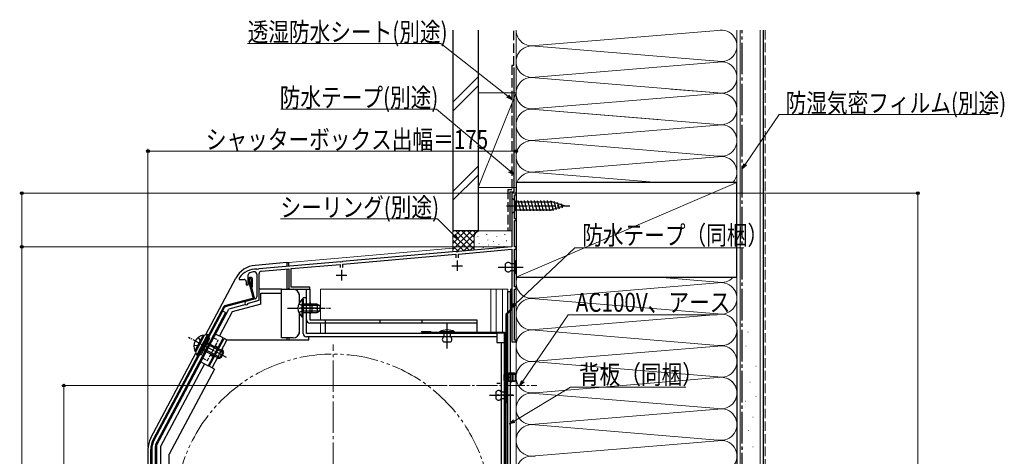
# Model space of a CAD drawing. Extents: x 0 to 1980, y 0 to 3207.
# Drawn here: x 246 to 714, y 2566 to 2774 of the extents above; entities that cross this region are included whole.
import ezdxf

# ---------------------------------------------------------------- set-up
doc = ezdxf.new("R2010")
doc.units = 0
for name, pattern in [('YCENTER_1', [13, 10, -1, 1, -1]), ('YDIVIDE_1', [15, 10, -1, 1, -1, 1, -1]), ('YHIDDEN_1', [4, 3, -1])]:
    doc.linetypes.add(name, pattern=pattern)
for name, color, linetype, lineweight in [('YKK_11', 7, 'CONTINUOUS', 30), ('YKK_12', 2, 'CONTINUOUS', 13), ('YKK_13', 4, 'CONTINUOUS', 30), ('YKK_D', 6, 'CONTINUOUS', 13), ('YSS_K', 3, 'CONTINUOUS', 13), ('YSS_KE', 3, 'CONTINUOUS', 30)]:
    doc.layers.add(name, color=color, linetype=linetype, lineweight=lineweight)
doc.styles.add('text-b', font='extslim2.shx', dxfattribs={"width": 0.8, "bigfont": 'extfont2.shx'})

msp = doc.modelspace()

# ---------------------------------------------------------------- linework, layer by layer
at = {"layer": 'YKK_11', "linetype": 'ByBlock', "lineweight": -2, "ltscale": 0.5}
for p, q in [((482.22, 2691.37), (480.22, 2691.37)), ((480.22, 2691.37), (480.22, 2665.87)), ((481.42, 2679.17), (481.42, 2690.57)), ((481.42, 2690.57), (482.22, 2690.57)), ((482.22, 2690.57), (482.22, 2691.37)), ((482.22, 2679.17), (481.42, 2679.17)), ((481.42, 2665.87), (481.42, 2678.37)), ((481.42, 2678.37), (482.22, 2678.37)), ((482.22, 2678.37), (482.22, 2679.17)), ((454.68, 2663.64), (454.5, 2663.5)), ((480.22, 2665.87), (454.68, 2663.64)), ((454.82, 2662.44), (480.22, 2664.67)), ((480.22, 2664.67), (480.22, 2620.67)), ((482.22, 2665.87), (481.42, 2665.87)), ((481.42, 2646.87), (481.42, 2664.67)), ((481.42, 2664.67), (482.22, 2664.67)), ((482.22, 2664.67), (482.22, 2665.87)), ((453.76, 2663.56), (399.68, 2658.82)), ((399.82, 2657.63), (453.62, 2662.34)), ((453.62, 2662.34), (453.62, 2660.57)), ((453.96, 2663.45), (453.76, 2663.56)), ((454.5, 2663.5), (453.96, 2663.45)), ((454.82, 2660.57), (454.82, 2662.44)), ((359.15, 2655.16), (358.98, 2655.27)), ((359.7, 2655.21), (359.15, 2655.16)), ((359.88, 2655.34), (359.7, 2655.21)), ((398.76, 2658.74), (359.88, 2655.34)), ((361.02, 2654.24), (374.22, 2655.39)), ((374.22, 2655.39), (374.22, 2645.67)), ((375.22, 2655.48), (398.62, 2657.53)), ((375.22, 2646.67), (375.22, 2655.48)), ((398.62, 2657.53), (398.62, 2656.07)), ((398.96, 2658.64), (398.76, 2658.74)), ((399.5, 2658.69), (398.96, 2658.64)), ((399.68, 2658.82), (399.5, 2658.69)), ((399.82, 2656.07), (399.82, 2657.63)), ((350.72, 2651.27), (350.62, 2650.97)), ((350.62, 2650.97), (350.62, 2650.37)), ((350.62, 2650.37), (352.92, 2650.37)), ((354.92, 2647.77), (354.92, 2652.55)), ((358.92, 2652.92), (358.92, 2642.04)), ((360.02, 2640.43), (360.02, 2653.14)), ((353.92, 2649.37), (353.92, 2647.77)), ((353.92, 2647.77), (354.92, 2647.77)), ((374.22, 2645.67), (384.22, 2645.67)), ((384.22, 2646.67), (375.22, 2646.67)), ((384.22, 2645.67), (384.22, 2646.67)), ((482.22, 2646.87), (481.42, 2646.87)), ((481.42, 2621.47), (481.42, 2645.67)), ((481.42, 2645.67), (482.22, 2645.67)), ((482.22, 2645.67), (482.22, 2646.87)), ((358.18, 2641.07), (353.81, 2639.9)), ((354.99, 2639.08), (360.02, 2640.43)), ((354.78, 2638.88), (354.99, 2639.08)), ((480.22, 2620.67), (482.22, 2620.67)), ((482.22, 2621.47), (481.42, 2621.47)), ((482.22, 2620.67), (482.22, 2621.47))]:
    msp.add_line(p, q, dxfattribs=at)
at = {"layer": 'YKK_11', "ltscale": 0.5}
for p, q in [((454.22, 2659.37), (454.22, 2654.37)), ((399.22, 2654.87), (399.22, 2649.87)), ((451.72, 2656.87), (456.72, 2656.87)), ((396.72, 2652.37), (401.72, 2652.37))]:
    msp.add_line(p, q, dxfattribs=at)
at = {"layer": 'YKK_11', "linetype": 'ByBlock', "lineweight": -2, "ltscale": 0.5}
for centre, radius, start, end in [((358.72, 2645.27), 10, 88.4882, 143.1301), ((352.92, 2649.37), 1, 0, 90), ((355.92, 2652.55), 1, 111.0372, 180), ((358.72, 2645.27), 8.8, 96.7123, 111.0372), ((357.82, 2652.92), 1.1, 0, 96.7122), ((361.12, 2653.14), 1.1, 95, 180), ((357.92, 2642.04), 1, 285, 0), ((354.02, 2639.13), 0.8, 104.9999, 341.9442)]:
    msp.add_arc(centre, radius, start, end, dxfattribs=at)
at = {"layer": 'YKK_12', "linetype": 'Continuous', "ltscale": 1.5}
for p, q in [((482.22, 2718.46), (482.22, 2433.37)), ((482.22, 2691.37), (480.22, 2691.37)), ((375.42, 2645.67), (374.22, 2645.67)), ((389.22, 2645.67), (478.22, 2645.67))]:
    msp.add_line(p, q, dxfattribs=at)
at = {"layer": 'YKK_12', "ltscale": 1.5}
for p, q in [((480.22, 2667.74), (480.22, 2691.37)), ((482.22, 2691.37), (480.22, 2691.37)), ((482.22, 2691.37), (482.22, 2658.1)), ((374.22, 2658.47), (452.22, 2665.29)), ((374.22, 2658.47), (374.22, 2656.6)), ((374.22, 2654.85), (374.22, 2645.67)), ((375.42, 2645.67), (374.22, 2645.67)), ((389.22, 2645.67), (389.22, 2631.17)), ((389.22, 2645.67), (478.22, 2645.67)), ((478.22, 2645.67), (478.22, 2634.77)), ((389.22, 2629.57), (389.22, 2624.67))]:
    msp.add_line(p, q, dxfattribs=at)
at = {"layer": 'YKK_12', "linetype": 'Continuous', "ltscale": 0.5}
for p, q in [((470.22, 2625.27), (470.22, 2645.67)), ((472.72, 2625.27), (472.72, 2645.67)), ((475.72, 2645.67), (475.72, 2625.27))]:
    msp.add_line(p, q, dxfattribs=at)
at = {"layer": 'YKK_12', "linetype": 'YCENTER_1', "ltscale": 1.5}
msp.add_line((395.22, 2460.37), (395.22, 2619.37), dxfattribs=at)
at = {"layer": 'YKK_12', "linetype": 'YCENTER_1'}
msp.add_line((450.41, 2599.87), (492.03, 2599.87), dxfattribs=at)
at = {"layer": 'YKK_12', "linetype": 'YDIVIDE_1', "ltscale": 1.5}
msp.add_circle((395.22, 2539.87), 75, dxfattribs=at)
at = {"layer": 'YKK_13', "linetype": 'Continuous'}
for p, q in [((480.22, 2689.17), (482.12, 2687.27)), ((480.22, 2689.17), (480.22, 2681.57)), ((482.12, 2683.47), (482.12, 2687.27)), ((482.12, 2687.27), (499.19, 2687.27)), ((482.98, 2687.82), (484.29, 2682.92)), ((484.53, 2687.82), (485.84, 2682.92)), ((486.08, 2687.82), (487.39, 2682.92)), ((487.63, 2687.82), (488.95, 2682.92)), ((489.19, 2687.82), (490.5, 2682.92)), ((490.74, 2687.82), (492.05, 2682.92)), ((492.29, 2687.82), (493.61, 2682.92)), ((493.85, 2687.82), (495.16, 2682.92)), ((495.4, 2687.82), (496.71, 2682.92)), ((496.95, 2687.82), (498.27, 2682.92)), ((498.51, 2687.82), (499.78, 2683.08)), ((505.22, 2685.37), (499.19, 2687.27)), ((500.13, 2687.55), (501.21, 2683.53)), ((501.83, 2687.02), (502.64, 2683.98)), ((480.22, 2681.57), (482.12, 2683.47)), ((482.12, 2683.47), (499.19, 2683.47)), ((505.22, 2685.37), (499.19, 2683.47)), ((505.22, 2685.37), (499.19, 2683.47)), ((503.52, 2686.48), (504.07, 2684.43)), ((333.44, 2623.92), (329.45, 2616.41)), ((333.89, 2623.68), (329.89, 2616.17)), ((333.44, 2623.92), (333.89, 2623.68)), ((333.91, 2617.33), (341.77, 2613.15)), ((335.17, 2619.71), (343.04, 2615.52)), ((335.48, 2620.28), (342.19, 2616.72)), ((329.45, 2616.41), (329.89, 2616.17)), ((333.6, 2616.75), (340.31, 2613.18)), ((342.19, 2616.72), (340.31, 2613.18)), ((341.87, 2613.14), (340.31, 2613.18)), ((343.1, 2615.44), (341.87, 2613.14)), ((343.1, 2615.44), (342.19, 2616.72))]:
    msp.add_line(p, q, dxfattribs=at)
at = {"layer": 'YKK_13', "linetype": 'YCENTER_1'}
msp.add_line((477.72, 2685.37), (507.72, 2685.37), dxfattribs=at)
at = {"layer": 'YKK_13', "linetype": 'Continuous', "ltscale": 1.5}
for p, q in [((481.42, 2652.97), (481.42, 2659.37)), ((481.67, 2659.37), (481.42, 2659.37)), ((481.67, 2652.97), (481.67, 2659.37)), ((477.22, 2654.57), (477.22, 2657.77)), ((481.42, 2657.77), (479.72, 2657.77)), ((479.72, 2654.57), (481.42, 2654.57)), ((481.42, 2654.57), (481.42, 2657.77)), ((482.32, 2654.67), (482.32, 2657.67)), ((481.67, 2652.97), (481.42, 2652.97))]:
    msp.add_line(p, q, dxfattribs=at)
at = {"layer": 'YKK_13', "linetype": 'Continuous', "ltscale": 0.5}
for p, q in [((373.22, 2658.37), (358.12, 2657.05)), ((373.22, 2658.37), (373.22, 2656.51)), ((373.22, 2658.37), (374.22, 2658.37)), ((373.22, 2655.31), (373.22, 2645.67)), ((374.22, 2656.6), (374.22, 2658.37)), ((334.68, 2624.12), (348.97, 2650.99)), ((334.68, 2624.12), (348.97, 2650.99)), ((357.18, 2641.7), (354.95, 2650.01)), ((355.44, 2650.14), (357.74, 2641.54)), ((356.4, 2650.4), (356.34, 2646.77)), ((356.84, 2646.77), (356.9, 2650.45)), ((356.34, 2646.77), (356.84, 2646.77)), ((360.12, 2645.87), (370.62, 2645.87)), ((370.62, 2645.67), (370.62, 2645.87)), ((370.62, 2645.67), (376.22, 2645.67)), ((370.62, 2643.87), (370.62, 2645.67)), ((370.62, 2645.67), (376.22, 2645.67)), ((374.22, 2645.67), (374.22, 2646.16)), ((356.97, 2641.33), (343.58, 2637.74)), ((357.39, 2640.93), (343.84, 2637.3)), ((360.92, 2638.63), (360.92, 2643.87)), ((360.92, 2643.87), (370.62, 2643.87)), ((370.62, 2623.67), (370.62, 2643.87)), ((370.62, 2622.57), (370.62, 2643.87)), ((379.22, 2639.36), (379.22, 2642.67)), ((379.22, 2639.36), (379.22, 2642.67)), ((380.51, 2640.92), (380.51, 2634.67)), ((381.02, 2640.92), (380.51, 2640.92)), ((381.02, 2640.92), (381.02, 2634.67)), ((343.27, 2637.5), (309.69, 2574.34)), ((311.22, 2571.47), (345.67, 2636.27)), ((343.65, 2637.15), (333.92, 2618.85)), ((353.67, 2638.41), (345.67, 2636.27)), ((360.92, 2638.63), (347.25, 2634.96)), ((380.51, 2632.42), (380.51, 2638.67)), ((387.62, 2638.67), (381.02, 2638.67)), ((381.02, 2632.42), (381.02, 2638.67)), ((388.93, 2638.02), (381.02, 2638.02)), ((387.62, 2638.67), (387.62, 2634.67)), ((387.62, 2638.67), (389.02, 2637.97)), ((389.02, 2635.37), (389.02, 2637.97)), ((347.25, 2634.96), (341.14, 2623.48)), ((379.22, 2625.57), (379.22, 2633.98)), ((379.22, 2625.57), (379.22, 2633.98)), ((381.02, 2632.42), (380.51, 2632.42)), ((388.93, 2635.32), (381.02, 2635.32)), ((381.02, 2634.67), (387.62, 2634.67)), ((387.62, 2634.67), (389.02, 2635.37)), ((342.9, 2622.54), (335.86, 2609.29)), ((342.9, 2622.54), (339.37, 2624.41)), ((376.22, 2622.57), (370.62, 2622.57)), ((373.22, 2622.57), (373.22, 2621.57)), ((374.22, 2622.57), (374.22, 2621.57)), ((476.72, 2625.17), (437.52, 2625.17)), ((476.72, 2624.77), (437.52, 2624.77)), ((453.02, 2625.47), (445.82, 2625.47)), ((445.82, 2625.47), (445.82, 2625.17)), ((445.82, 2625.17), (453.02, 2625.17)), ((451.02, 2625.17), (447.82, 2625.17)), ((447.82, 2625.17), (447.82, 2624.57)), ((447.82, 2624.57), (447.82, 2623.07)), ((451.02, 2623.07), (451.02, 2625.17)), ((453.02, 2625.17), (453.02, 2625.47)), ((476.72, 2453.47), (476.72, 2624.77)), ((477.12, 2453.47), (477.12, 2624.77)), ((333.92, 2618.85), (310.13, 2574.1)), ((451.02, 2620.56), (447.82, 2620.56)), ((308.56, 2575), (329.98, 2615.27)), ((334.09, 2610.23), (313.22, 2570.97)), ((332.33, 2611.17), (335.86, 2609.29)), ((477.12, 2598.87), (477.42, 2598.87)), ((477.12, 2591.67), (477.12, 2598.87)), ((477.42, 2598.87), (477.42, 2591.67)), ((472.62, 2596.87), (472.62, 2593.67)), ((475.12, 2596.87), (477.12, 2596.87)), ((477.12, 2593.67), (475.12, 2593.67)), ((477.12, 2596.87), (477.12, 2593.67)), ((477.42, 2591.67), (477.12, 2591.67)), ((311.22, 2571.47), (311.22, 2449.37)), ((313.22, 2570.97), (313.22, 2484.37)), ((307.22, 2569.6), (307.22, 2442.87)), ((308.52, 2443.87), (308.52, 2569.64)), ((309.02, 2569.64), (309.02, 2443.87))]:
    msp.add_line(p, q, dxfattribs=at)
at = {"layer": 'YKK_13', "linetype": 'YCENTER_1', "ltscale": 1.5}
msp.add_line((473.72, 2656.17), (485.62, 2656.17), dxfattribs=at)
at = {"layer": 'YKK_13', "ltscale": 0.5}
for p, q in [((382.62, 2631.17), (382.62, 2645.67)), ((382.62, 2645.67), (384.22, 2645.67)), ((384.22, 2645.67), (384.22, 2631.17)), ((381.02, 2624.67), (381.02, 2641.67)), ((382.62, 2641.67), (381.02, 2641.67)), ((382.62, 2624.67), (382.62, 2641.67)), ((387.51, 2636.67), (379.39, 2636.67)), ((385.22, 2634.67), (385.22, 2638.67)), ((384.22, 2631.17), (463.62, 2631.17)), ((391.62, 2629.57), (391.62, 2631.17)), ((417.62, 2629.57), (417.62, 2631.17)), ((437.62, 2629.57), (437.62, 2631.17)), ((463.62, 2631.17), (463.62, 2624.67)), ((477.82, 2633.67), (478.22, 2633.67)), ((477.82, 2633.67), (477.82, 2476.67)), ((478.22, 2476.67), (478.22, 2633.67)), ((463.62, 2629.57), (384.22, 2629.57)), ((391.62, 2624.67), (391.62, 2629.57)), ((336.32, 2609.07), (343.37, 2622.32)), ((337.74, 2608.32), (344.78, 2621.57)), ((344.78, 2621.57), (343.37, 2622.32)), ((383.62, 2621.57), (344.78, 2621.57)), ((473.12, 2624.67), (382.62, 2624.67)), ((473.12, 2623.07), (382.62, 2623.07)), ((383.62, 2621.57), (383.62, 2623.07)), ((473.12, 2624.67), (473.12, 2620.37)), ((473.12, 2620.37), (476.72, 2620.37)), ((475.12, 2620.37), (475.12, 2456.47)), ((476.72, 2456.47), (476.72, 2620.37)), ((341.2, 2612.71), (343.08, 2616.24)), ((338.77, 2607.72), (317.32, 2567.37)), ((338.8, 2607.76), (336.32, 2609.07)), ((477.82, 2607.77), (477.18, 2607.71)), ((477.18, 2599.82), (477.18, 2607.71)), ((477.82, 2607.77), (477.82, 2599.77)), ((478.82, 2605.77), (478.09, 2605.51)), ((481.82, 2605.77), (478.82, 2605.77)), ((478.82, 2601.77), (478.82, 2605.77)), ((480.42, 2601.77), (480.42, 2605.77)), ((481.82, 2605.77), (481.82, 2601.77)), ((477.82, 2599.77), (477.18, 2599.82)), ((478.82, 2601.77), (478.09, 2602.03)), ((481.82, 2601.77), (478.82, 2601.77)), ((317.32, 2469.37), (317.32, 2567.37))]:
    msp.add_line(p, q, dxfattribs=at)
at = {"layer": 'YKK_13'}
for p, q in [((479.72, 2636.28, 0), (479.72, 2645.67, 0)), ((480.22, 2645.67, 0), (479.72, 2645.67, 0)), ((480.22, 2636.07, 0), (480.22, 2645.67, 0)), ((478.22, 2634.78), (478.22, 2644.67)), ((478.22, 2644.67), (479.42, 2644.67)), ((479.42, 2644.67), (479.42, 2556.87)), ((477.32, 2633.88, 0), (479.72, 2636.28, 0)), ((477.82, 2633.67), (480.22, 2636.07, 0)), ((342.7, 2635.35), (310.13, 2574.11)), ((344.11, 2634.6), (311.55, 2573.36)), ((344.11, 2634.6), (342.7, 2635.35)), ((477.32, 2633.88, 0), (477.32, 2595.67, 0)), ((477.82, 2595.67, 0), (477.82, 2633.67, 0)), ((333.72, 2623.37), (330.06, 2616.49)), ((335.53, 2624.22), (330.37, 2614.51)), ((336.06, 2623.94), (330.9, 2614.23)), ((332.43, 2614.54), (336.65, 2622.49)), ((334.9, 2624.16), (335.53, 2624.22)), ((336.06, 2623.94), (335.53, 2624.22)), ((335.59, 2623.05), (336.65, 2622.49)), ((336.06, 2623.94), (335.62, 2624.17)), ((437.52, 2625.57), (441.62, 2625.57)), ((441.62, 2625.57), (441.62, 2625.17)), ((330.06, 2615.07), (330.37, 2614.51)), ((330.9, 2614.23), (330.37, 2614.51)), ((330.9, 2614.23), (330.46, 2614.46)), ((330.46, 2614.46), (330.9, 2614.23)), ((331.37, 2615.11), (332.43, 2614.54)), ((478.82, 2605.39), (477.99, 2605.5)), ((478.82, 2605.39), (481.82, 2605.39)), ((480.82, 2601.77), (480.82, 2605.77)), ((474.62, 2600.87), (473.02, 2600.87)), ((478.82, 2602.15), (477.99, 2602.04)), ((478.82, 2602.15), (481.82, 2602.15)), ((477.32, 2595.67, 0), (477.82, 2595.67, 0)), ((309.02, 2569.65), (309.02, 2443.87)), ((310.62, 2569.65), (310.62, 2443.87))]:
    msp.add_line(p, q, dxfattribs=at)
at = {"layer": 'YKK_13', "linetype": 'Continuous', "lineweight": 13, "ltscale": 0.5}
for p, q in [((380.51, 2640.92), (380.51, 2634.67)), ((381.02, 2640.92), (380.51, 2640.92)), ((381.02, 2640.92), (381.02, 2634.67)), ((380.51, 2632.42), (380.51, 2638.67)), ((387.62, 2638.67), (381.02, 2638.67)), ((381.02, 2632.42), (381.02, 2638.67)), ((388.93, 2638.02), (381.02, 2638.02)), ((387.62, 2638.67), (387.62, 2634.67)), ((387.62, 2638.67), (389.02, 2637.97)), ((389.02, 2635.37), (389.02, 2637.97)), ((381.02, 2632.42), (380.51, 2632.42)), ((388.93, 2635.32), (381.02, 2635.32)), ((381.02, 2634.67), (387.62, 2634.67)), ((387.62, 2634.67), (389.02, 2635.37))]:
    msp.add_line(p, q, dxfattribs=at)
at = {"layer": 'YKK_13', "linetype": 'YCENTER_1', "lineweight": 13, "ltscale": 0.5}
msp.add_line((373.52, 2636.67), (394.02, 2636.67), dxfattribs=at)
at = {"layer": 'YKK_13', "linetype": 'YCENTER_1', "ltscale": 0.5}
for p, q in [((373.52, 2636.67), (394.02, 2636.67)), ((449.42, 2617.47), (449.42, 2629.37)), ((449.42, 2620.62), (449.42, 2629.31)), ((344.52, 2613.21), (326.42, 2622.83)), ((469.65, 2595.27), (481.32, 2595.27)), ((480.6, 2595.27), (473.24, 2595.27))]:
    msp.add_line(p, q, dxfattribs=at)
at = {"layer": 'YKK_13', "linetype": 'YHIDDEN_1', "lineweight": 13, "ltscale": 0.5}
for p, q in [((378.92, 2638.75), (380.83, 2637.82)), ((378.92, 2634.6), (380.83, 2635.53)), ((380.83, 2637.82), (381.44, 2636.67)), ((380.83, 2635.53), (381.44, 2636.67))]:
    msp.add_line(p, q, dxfattribs=at)
at = {"layer": 'YKK_13', "linetype": 'YHIDDEN_1', "ltscale": 0.5}
for p, q in [((378.92, 2638.75), (380.83, 2637.82)), ((378.92, 2634.6), (380.83, 2635.53)), ((380.83, 2637.82), (381.44, 2636.67)), ((380.83, 2635.53), (381.44, 2636.67)), ((338.43, 2622.65), (340.64, 2621.47)), ((335.48, 2611.76), (340.64, 2621.47)), ((339.23, 2618.83), (340.56, 2618.12)), ((333.27, 2612.94), (335.48, 2611.76)), ((336.88, 2614.41), (338.21, 2613.71))]:
    msp.add_line(p, q, dxfattribs=at)
at = {"layer": 'YKK_13', "linetype": 'YHIDDEN_1'}
for p, q in [((331.01, 2622.74), (332.26, 2621.03)), ((329.07, 2619.08), (331.19, 2619)), ((331.19, 2619), (331.52, 2619.23)), ((332.26, 2621.03), (332.26, 2620.62)), ((476.53, 2605.77), (478.26, 2604.91)), ((478.26, 2604.91), (478.87, 2603.77)), ((478.26, 2602.62), (478.87, 2603.77)), ((476.53, 2601.77), (478.26, 2602.62))]:
    msp.add_line(p, q, dxfattribs=at)
at = {"layer": 'YKK_13', "linetype": 'Continuous', "ltscale": 1.5}
for centre, radius, start, end in [((477.4, 2656.76), 5, 10.4381, 31.4109), ((478.47, 2656.94), 1.5, 33.4414, 146.5586), ((478.47, 2655.4), 1.5, 213.4414, 326.5586), ((477.4, 2655.58), 5, 328.5891, 349.5619)]:
    msp.add_arc(centre, radius, start, end, dxfattribs=at)
at = {"layer": 'YKK_13', "linetype": 'Continuous', "ltscale": 0.5}
for centre, radius, start, end in [((359.13, 2645.59), 11.5, 95, 152), ((355.92, 2650.27), 1, 10.7984, 194.3), ((355.92, 2650.27), 0.5, 15.7152, 194.3), ((376.22, 2642.67), 3, 0, 88.5129), ((356.89, 2641.62), 0.3, 285.0034, 15.0034), ((357.26, 2641.41), 0.5, 285.0034, 15.0034), ((384.05, 2636.67), 5.53, 129.7941, 230.2059), ((376.22, 2642.67), 3, 0, 32.2945), ((343.71, 2637.26), 0.5, 105.0034, 152), ((343.92, 2637.01), 0.3, 105.0034, 152), ((449.42, 2618.72), 7.65, 61.9275, 118.0725), ((376.22, 2625.57), 3, 270, 0), ((376.22, 2625.57), 3, 320.713, 0), ((448.65, 2621.82), 1.5, 123.4414, 236.5586), ((450.19, 2621.82), 1.5, 303.4414, 56.5586), ((476.72, 2624.77), 0.4, 0, 90), ((470.67, 2595.27), 7.65, 331.9275, 28.0725), ((473.87, 2596.04), 1.5, 33.5573, 146.4427), ((473.87, 2594.5), 1.5, 213.5573, 326.4427), ((318.72, 2569.6), 11.5, 152, 180), ((318.52, 2569.64), 10, 152, 180), ((318.52, 2569.64), 9.5, 152, 180)]:
    msp.add_arc(centre, radius, start, end, dxfattribs=at)
at = {"layer": 'YKK_13', "linetype": 'Continuous', "lineweight": 13, "ltscale": 0.5}
msp.add_arc((384.05, 2636.67), 5.53, 129.7941, 230.2059, dxfattribs=at)
at = {"layer": 'YKK_13', "ltscale": 0.5}
for centre, radius, start, end in [((385.22, 2639.67), 1, 180, 270), ((384.22, 2631.17), 1.6, 180, 270), ((385.22, 2633.67), 1, 90, 180), ((382.62, 2624.67), 1.6, 180, 270), ((343.55, 2617.13), 1, 152, 242), ((340.73, 2611.83), 1, 62, 152), ((485.82, 2603.77), 9.5, 155.4723, 204.5277), ((478.02, 2605.7), 0.2, 180, 289.4219), ((480.42, 2606.77), 1, 180, 270), ((478.02, 2601.84), 0.2, 70.5781, 180), ((480.42, 2600.77), 1, 90, 180)]:
    msp.add_arc(centre, radius, start, end, dxfattribs=at)
at = {"layer": 'YKK_13', "linetype": 'Continuous'}
msp.add_arc((334.57, 2618.5), 5.53, 101.7941, 202.2059, dxfattribs=at)
at = {"layer": 'YKK_13'}
for centre, radius, start, end in [((335.04, 2622.66), 1.5, 95.6901, 152), ((437.52, 2625.17), 0.4, 90, 270), ((331.38, 2615.78), 1.5, 152, 208.3099), ((318.52, 2569.65), 9.5, 152, 180), ((318.52, 2569.65), 7.9, 152, 180)]:
    msp.add_arc(centre, radius, start, end, dxfattribs=at)
at = {"layer": 'YKK_D', "ltscale": 1.5}
for p, q in [((446.47, 2762.49), (354.6, 2762.49)), ((478.22, 2737.45), (446.47, 2762.49)), ((444.44, 2731.29), (370.33, 2731.29)), ((479.27, 2701.91), (444.44, 2731.29)), ((591.16, 2705.04), (607.31, 2728.71)), ((607.31, 2728.71), (707.34, 2728.71)), ((482.22, 2716.87), (482.22, 2710.37)), ((307.22, 2570.6), (307.22, 2712.37)), ((307.22, 2711.37), (482.22, 2711.37)), ((479.52, 2691.37), (246.22, 2691.37)), ((247.22, 2691.37), (247.22, 2665.87)), ((482.92, 2691.37), (674.22, 2691.37)), ((673.22, 2426.37), (673.22, 2691.37)), ((444.81, 2679.14), (370.22, 2679.14)), ((452.66, 2671.34), (444.81, 2679.14)), ((479.22, 2665.87), (246.22, 2665.87)), ((296.22, 2665.87), (246.22, 2665.87)), ((247.22, 2665.87), (247.22, 2431.37))]:
    msp.add_line(p, q, dxfattribs=at)
at = {"layer": 'YKK_D', "linetype": 'ByBlock', "lineweight": -2}
for p, q in [((480.22, 2735.87), (477.79, 2736.92)), ((480.22, 2735.87), (478.22, 2737.45)), ((478.64, 2737.99), (480.22, 2735.87)), ((481.22, 2700.26), (478.83, 2701.38)), ((481.22, 2700.26), (479.27, 2701.91)), ((479.71, 2702.43), (481.22, 2700.26)), ((589.72, 2702.94), (590.59, 2705.43)), ((589.72, 2702.94), (591.16, 2705.04)), ((591.72, 2704.66), (589.72, 2702.94)), ((454.47, 2669.54), (452.18, 2670.86)), ((454.47, 2669.54), (452.66, 2671.34)), ((453.14, 2671.83), (454.47, 2669.54)), ((479.72, 2636.71), (481.1, 2638.96)), ((479.72, 2636.71), (481.57, 2638.46)), ((482.04, 2637.96), (479.72, 2636.71)), ((484.05, 2599.87), (484.92, 2602.36)), ((484.05, 2599.87), (485.49, 2601.97)), ((486.05, 2601.59), (484.05, 2599.87)), ((479.12, 2581.66, 0), (480.95, 2583.57, 0)), ((479.12, 2581.66, 0), (481.3, 2582.98, 0)), ((481.65, 2582.4, 0), (479.12, 2581.66, 0))]:
    msp.add_line(p, q, dxfattribs=at)
at = {"layer": 'YKK_D'}
for p, q in [((481.57, 2638.46), (510.09, 2665.4)), ((510.09, 2665.4), (590.46, 2665.4)), ((485.49, 2601.97), (507.04, 2633.5)), ((507.04, 2633.5), (577.79, 2633.5)), ((449.41, 2599.87), (266.22, 2599.87)), ((267.22, 2431.37), (267.22, 2599.87)), ((481.3, 2582.98, 0), (508.06, 2599.18, 0)), ((508.06, 2599.18, 0), (562.99, 2599.18, 0))]:
    msp.add_line(p, q, dxfattribs=at)
at = {"layer": 'YKK_D', "linetype": 'ByBlock', "lineweight": -2}
for centre, radius in [((307.22, 2711.37), 0.637), ((482.22, 2711.37), 0.637), ((247.22, 2691.37), 0.638), ((673.22, 2691.37), 0.638), ((247.22, 2665.87), 0.637), ((247.22, 2665.87), 0.638), ((267.22, 2599.87), 0.638)]:
    msp.add_circle(centre, radius, dxfattribs=at)
at = {"layer": 'YSS_K', "linetype": 'Continuous', "ltscale": 1.5}
for p, q in [((482.22, 2476.37), (482.22, 2768.77)), ((578.19, 2768.71), (491.25, 2761.53)), ((587.22, 2768.77), (587.22, 2476.37)), ((588.72, 2416.37), (588.72, 2768.77)), ((598.22, 2416.37), (598.22, 2768.77)), ((491.25, 2761.21), (578.19, 2754.03)), ((491.25, 2746.53), (578.19, 2753.71)), ((452.22, 2734.63), (464.22, 2746.63)), ((578.19, 2739.03), (491.25, 2746.21)), ((452.22, 2730.39), (464.22, 2742.39)), ((482.22, 2739.05), (464.22, 2694.05)), ((464.22, 2739.05), (482.22, 2739.05)), ((464.22, 2739.05), (464.22, 2694.05)), ((482.22, 2694.05), (482.22, 2739.05)), ((578.19, 2738.71), (491.25, 2731.53)), ((491.25, 2731.53), (578.19, 2738.71)), ((555.87, 2740.87), (578.19, 2739.03)), ((491.25, 2731.21), (578.19, 2724.03)), ((549.85, 2726.37), (491.25, 2731.21)), ((491.25, 2716.53), (578.19, 2723.71)), ((578.19, 2709.03), (491.25, 2716.21)), ((491.25, 2701.53), (578.19, 2708.71)), ((464.22, 2704.21), (452.22, 2692.21)), ((549.85, 2696.37), (491.25, 2701.21)), ((452.22, 2687.96), (464.22, 2699.96)), ((464.22, 2694.05), (482.22, 2694.05)), ((482.22, 2651.37), (587.22, 2696.37)), ((452.22, 2673.42), (452.22, 2663.42)), ((465.22, 2673.42), (452.22, 2673.42)), ((452.22, 2664.56), (461.08, 2673.42)), ((452.22, 2667.39), (458.25, 2673.42)), ((452.22, 2670.22), (455.42, 2673.42)), ((452.22, 2673.05), (452.59, 2673.42)), ((453.53, 2673.42), (462.22, 2664.73)), ((453.91, 2663.42), (463.91, 2673.42)), ((456.36, 2673.42), (462.22, 2667.56)), ((459.19, 2673.42), (462.22, 2670.39)), ((462.02, 2673.42), (463, 2672.44)), ((464.85, 2673.42), (464.87, 2673.4)), ((480.22, 2673.42), (465.22, 2673.42)), ((452.22, 2671.91), (460.02, 2664.1)), ((452.22, 2669.08), (457.42, 2663.88)), ((457.17, 2663.85), (462.22, 2668.91)), ((462.22, 2670.42), (462.22, 2664.3)), ((464.05, 2670.62), (464.05, 2670.82)), ((468.39, 2671.62), (468.39, 2671.82)), ((468.72, 2668.95), (468.72, 2669.15)), ((471.51, 2668.34), (471.51, 2668.54)), ((473.06, 2670.62), (473.06, 2670.82)), ((476.9, 2671.62), (476.9, 2671.82)), ((477.73, 2668.61), (477.73, 2668.81)), ((482.22, 2670.42), (482.22, 2666.88)), ((452.22, 2666.25), (454.82, 2663.65)), ((460.27, 2664.12), (462.24, 2666.1)), ((464.71, 2667.28), (464.71, 2667.48)), ((466.55, 2665.42), (466.55, 2665.62)), ((469.05, 2666.61), (469.05, 2666.81)), ((472.47, 2665.64), (472.47, 2665.84)), ((474.06, 2666.94), (474.06, 2667.14)), ((476.57, 2665.94), (476.57, 2666.14)), ((578.19, 2649.03), (549.85, 2651.37)), ((491.25, 2641.53), (578.19, 2648.71)), ((578.19, 2634.03), (491.25, 2641.21)), ((491.25, 2626.53), (578.19, 2633.71)), ((491.25, 2626.21), (578.19, 2619.03)), ((491.25, 2626.21), (578.19, 2619.03)), ((592.39, 2625.22), (592.59, 2625.22)), ((578.19, 2618.71), (491.25, 2611.53)), ((578.19, 2618.71), (491.25, 2611.53)), ((591.44, 2618.58), (591.64, 2618.58)), ((491.25, 2611.21), (578.19, 2604.03)), ((491.25, 2611.21), (578.19, 2604.03)), ((596.18, 2609.1), (596.38, 2609.1)), ((491.25, 2596.53), (578.19, 2603.71)), ((491.25, 2596.53), (578.19, 2603.71)), ((593.34, 2601.51), (593.54, 2601.51)), ((578.19, 2589.03), (491.25, 2596.21)), ((596.19, 2594.64), (596.39, 2594.64)), ((491.25, 2581.53), (578.19, 2588.71)), ((591.29, 2592.54), (591.49, 2592.54)), ((594.79, 2584.85), (594.99, 2584.85)), ((578.19, 2574.03), (491.25, 2581.21)), ((592.69, 2578.56), (592.89, 2578.56)), ((491.25, 2566.53), (578.19, 2573.71)), ((589.89, 2570.17), (590.09, 2570.17)), ((594.79, 2570.86), (594.99, 2570.86))]:
    msp.add_line(p, q, dxfattribs=at)
at = {"layer": 'YSS_K', "linetype": 'YHIDDEN_1', "ltscale": 1.5}
msp.add_line((600.72, 2416.37), (600.72, 2768.77), dxfattribs=at)
at = {"layer": 'YSS_K', "linetype": 'Continuous', "ltscale": 1.5}
for centre, radius, start, end in [((489.72, 2768.87), 7.5, 180.722, 281.7835), ((579.72, 2761.37), 7.5, 258.2165, 101.7835), ((489.72, 2753.87), 7.5, 78.2165, 281.7835), ((579.72, 2746.37), 7.5, 258.2165, 101.7835), ((489.72, 2738.87), 7.5, 78.2165, 281.7835), ((489.72, 2738.87), 7.5, 164.5183, 281.7835), ((579.72, 2746.37), 7.5, 258.2165, 312.8556), ((579.72, 2731.37), 7.5, 258.2165, 101.7835), ((579.72, 2731.37), 7.5, 318.1897, 101.7835), ((489.72, 2723.87), 7.5, 78.2165, 281.7835), ((489.72, 2723.87), 7.5, 78.2165, 160.5288), ((579.72, 2716.37), 7.5, 258.2165, 101.7835), ((489.72, 2708.87), 7.5, 78.2165, 281.7835), ((579.72, 2701.37), 7.5, 318.1897, 101.7835), ((489.72, 2693.87), 7.5, 78.2165, 160.5288), ((465.22, 2670.42), 3, 90, 180), ((489.72, 2648.87), 7.5, 160.5288, 281.7835), ((579.72, 2656.37), 7.5, 258.2165, 318.1897), ((579.72, 2641.37), 7.5, 258.2165, 101.7835), ((489.72, 2633.87), 7.5, 78.2165, 281.7835), ((579.72, 2626.37), 7.5, 258.2165, 101.7835), ((489.72, 2618.87), 7.5, 78.2165, 281.7835), ((489.72, 2618.87), 7.5, 78.2165, 281.7835), ((579.72, 2626.37), 7.5, 258.2165, 0), ((579.72, 2611.37), 7.5, 258.2165, 101.7835), ((579.72, 2611.37), 7.5, 258.2165, 101.7835), ((489.72, 2603.87), 7.5, 78.2165, 281.7835), ((489.72, 2603.87), 7.5, 78.2165, 281.7835), ((579.72, 2596.37), 7.5, 258.2165, 101.7835), ((579.72, 2596.37), 7.5, 0, 101.7835), ((489.72, 2588.87), 7.5, 78.2165, 281.7835), ((579.72, 2581.37), 7.5, 258.2165, 101.7835), ((489.72, 2573.87), 7.5, 78.2165, 281.7835), ((579.72, 2566.37), 7.5, 258.2165, 101.7835), ((489.72, 2558.87), 7.5, 78.2165, 281.7835)]:
    msp.add_arc(centre, radius, start, end, dxfattribs=at)
at = {"layer": 'YSS_KE', "linetype": 'Continuous', "ltscale": 1.5}
for p, q in [((452.22, 2768.77), (452.22, 2673.42)), ((464.22, 2768.77), (464.22, 2673.42)), ((599.72, 2768.77), (599.72, 2416.37)), ((479.22, 2692.05), (481.22, 2692.05)), ((587.22, 2696.37), (482.22, 2696.37)), ((482.22, 2696.37), (482.22, 2651.37)), ((587.22, 2651.37), (587.22, 2696.37)), ((464.22, 2673.42), (452.22, 2673.42)), ((482.22, 2651.37), (587.22, 2651.37)), ((587.22, 2626.37), (587.22, 2416.37))]:
    msp.add_line(p, q, dxfattribs=at)
at = {"layer": 'YSS_KE', "linetype": 'YHIDDEN_1', "ltscale": 1.5}
for p, q in [((481.22, 2752.05), (481.22, 2768.77)), ((480.22, 2752.05), (480.22, 2693.05)), ((481.22, 2752.05), (480.22, 2752.05)), ((478.22, 2693.05), (478.22, 2673.42)), ((478.24, 2693.05), (480.24, 2693.05))]:
    msp.add_line(p, q, dxfattribs=at)
at = {"layer": 'YSS_KE', "linetype": 'YCENTER_1', "ltscale": 1.5}
msp.add_line((589.72, 2416.37), (589.72, 2768.77), dxfattribs=at)
at = {"layer": 'YSS_KE', "ltscale": 1.5}
for p, q in [((481.22, 2751.05), (481.22, 2692.05)), ((479.22, 2692.05), (479.22, 2673.42))]:
    msp.add_line(p, q, dxfattribs=at)

# ---------------------------------------------------------------- texts
at = {"layer": 'YKK_D', "style": 'text-b', "width": 0.8}
for s, p in [('透湿防水シート(別途)', (354.6, 2763.49)), ('防水テープ(別途)', (369.85, 2732.29)), ('防湿気密フィルム(別途)', (610.38, 2729.71)), ('シャッターボックス出幅＝175', (334.72, 2712.37)), ('シーリング(別途)', (370.22, 2680.14)), ('防水テープ（同梱）', (513.66, 2666.9)), ('AC100V、アース', (510.59, 2634.99)), ('背板（同梱）', (512.11, 2600.68, 0))]:
    msp.add_text(s, height=9, dxfattribs=at).set_placement(p)

doc.saveas('drawing.dxf')
